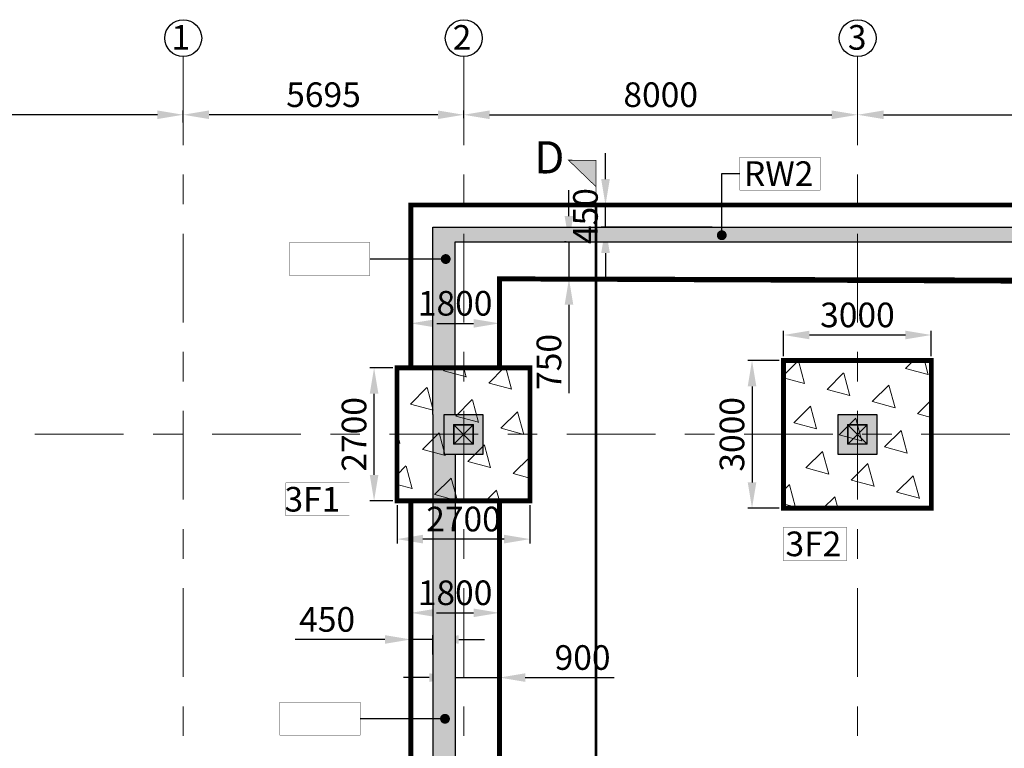
# Model space of a CAD drawing. Units: millimetres. Extents: x 7167841 to 7918016, y -15663001 to -15212063.
# Drawn here: x 7492755 to 7512750, y -15262541 to -15247743 of the extents above; entities that cross this region are included whole.
import ezdxf

# ---------------------------------------------------------------- set-up
doc = ezdxf.new("R2010")
doc.units = ezdxf.units.MM
doc.header["$LTSCALE"] = 500
doc.header["$PDMODE"] = 66
doc.linetypes.add('ACAD_ISO10W100', pattern=[18, 12, -3, 0, -3])
doc.linetypes.add('Center', pattern=[24, 12, -4, 4, -4])
for name, color, linetype in [('Ar-grid', 8, 'ACAD_ISO10W100'), ('GRID TEXT', 8, 'ACAD_ISO10W100'), ('SEC.MARK', 1, 'Continuous'), ('WALL MARKING', 1, 'Continuous')]:
    doc.layers.add(name, color=color, linetype=linetype)
for name, color, linetype, lineweight in [('COLUMN', 1, 'Continuous', 40), ('COLUMN HATCH', 8, 'Continuous', 20), ('FOOTING', 1, 'Continuous', 18), ('FOOTING DIM', 3, 'Continuous', 9), ('FOOTING MARKING', 8, 'Continuous', 0), ('GRIDDIM', 3, 'Continuous', 9), ('LVL. HATCH', 3, 'Continuous', 9), ('MS COL.', 8, 'Continuous', 0), ('RETAINING WALL', 3, 'Continuous', 9), ('RETAINING WALL HATCH', 3, 'Continuous', 9), ('SEC. MARK', 1, 'Continuous', 18), ('TEXT 2', 1, 'Continuous', 18)]:
    doc.layers.add(name, color=color, linetype=linetype, lineweight=lineweight)
doc.styles.add('ARIAL', font='arial.ttf')
doc.styles.add('FOOTING DIM', font='arial.ttf', dxfattribs={"height": 500})
doc.styles.add('GRID DIM', font='arial.ttf', dxfattribs={"height": 500})
doc.styles.add('K-DIM-33', font='arial.ttf')
doc.styles.add('RT', font='arial.ttf', dxfattribs={"height": 400})
doc.dimstyles.new('FOOTING DIM', dxfattribs={"dimscale": 175, "dimtxt": 500, "dimasz": 3, "dimexe": 0.5, "dimexo": 0.5, "dimgap": 0.5, "dimtad": 1, "dimdec": 0, "dimdsep": 46, "dimtxsty": 'FOOTING DIM', "dimcen": 1, "dimdle": 1, "dimclrd": 3, "dimclre": 3, "dimclrt": 2, "dimadec": 0, "dimazin": 0, "dimtfac": 1, "dimtdec": 0, "dimtix": 1, "dimtmove": 0, "dimatfit": 3, "dimfxl": 1, "dimarcsym": 0})
doc.dimstyles.new('GRID DIM', dxfattribs={"dimscale": 175, "dimtxt": 500, "dimasz": 3, "dimexe": 0.5, "dimexo": 0.5, "dimgap": 0.5, "dimtad": 1, "dimdec": 0, "dimdsep": 46, "dimtxsty": 'GRID DIM', "dimcen": 1, "dimdle": 1, "dimclrd": 3, "dimclre": 3, "dimclrt": 2, "dimadec": 0, "dimazin": 0, "dimtfac": 1, "dimtdec": 0, "dimtix": 1, "dimtmove": 0, "dimatfit": 3, "dimfxl": 1, "dimarcsym": 0})
doc.dimstyles.new('K-DIM-33', dxfattribs={"dimtxt": 200, "dimasz": 50, "dimexe": 50, "dimexo": 150, "dimgap": 100, "dimtad": 1, "dimdec": 0, "dimdsep": 46, "dimtxsty": 'K-DIM-33', "dimblk": 'OBLIQUE', "dimcen": 2.5, "dimdle": 50, "dimclrd": 3, "dimclre": 3, "dimclrt": 2, "dimadec": 0, "dimazin": 0, "dimtfac": 1, "dimtdec": 0, "dimtix": 1, "dimtmove": 0, "dimatfit": 3, "dimfxl": 1, "dimarcsym": 0})
pattern_1 = [(104.9999999999999, (1722, 0), (-920.0441591518384, 246.5251914745956), [476.25, -476.25]), (165, (1722, 0), (-673.5191580657423, -673.5190186916874), [476.25, -476.25]), (45, (1261.977541363449, 123.262854096439), (-246.5250010860966, 920.0442101662833), [476.25, -476.25])]

# ---------------------------------------------------------------- blocks, each defined once
blk = doc.blocks.new('*D404')
at = {"layer": 'Defpoints', "color": 0, "lineweight": 25, "ltscale": 10, "transparency": 16777216}
for p in [(7509771.969918813, -15249673.84163485, -0.000501419539812), (7509771.969918813, -15249673.84163485), (7501771.875881042, -15249833.60542932, 0.0010031666896992)]:
    blk.add_point(p, dxfattribs=at)
at = {"layer": 'GRIDDIM', "color": 3, "lineweight": -2, "ltscale": 10, "transparency": 16777216}
for p, q in [((7501771.875881042, -15249746.10542932), (7501771.875881042, -15249586.34163485)), ((7502296.875881042, -15249673.84163485), (7509246.969918813, -15249673.84163485))]:
    blk.add_line(p, q, dxfattribs=at)
at = {"layer": 'GRIDDIM', "color": 3, "lineweight": 25, "ltscale": 10, "transparency": 16777216}
for points in [[(7502296.875881042, -15249586.34163485), (7502296.875881042, -15249761.34163485), (7501771.875881042, -15249673.84163485)], [(7509246.969918813, -15249586.34163485), (7509246.969918813, -15249761.34163485), (7509771.969918813, -15249673.84163485)]]:
    blk.add_solid(points, dxfattribs=at)
at = {"layer": 'GRIDDIM', "color": 2, "lineweight": 25, "ltscale": 10, "transparency": 16777216, "insert": (7505771.922899928, -15249331.05514099), "char_height": 500, "attachment_point": 5, "style": 'GRID DIM'}
blk.add_mtext('8000', dxfattribs=at)
blk = doc.blocks.new('*D405')
at = {"layer": 'Defpoints', "color": 0, "lineweight": 25, "ltscale": 10, "transparency": 16777216}
for p in [(7509771.969918813, -15249673.84163485, -0.000501419539812), (7517771.967927061, -15249673.84163485, -0.0005014284196423), (7517771.967927061, -15249673.84163485)]:
    blk.add_point(p, dxfattribs=at)
at = {"layer": 'GRIDDIM', "color": 3, "lineweight": -2, "ltscale": 10, "transparency": 16777216}
blk.add_line((7510296.969918813, -15249673.84163485), (7517246.967927061, -15249673.84163485), dxfattribs=at)
at = {"layer": 'GRIDDIM', "color": 3, "lineweight": 25, "ltscale": 10, "transparency": 16777216}
for points in [[(7510296.969918813, -15249586.34163485), (7510296.969918813, -15249761.34163485), (7509771.969918813, -15249673.84163485)], [(7517246.967927061, -15249586.34163485), (7517246.967927061, -15249761.34163485), (7517771.967927061, -15249673.84163485)]]:
    blk.add_solid(points, dxfattribs=at)
at = {"layer": 'GRIDDIM', "color": 2, "lineweight": 25, "ltscale": 10, "transparency": 16777216, "insert": (7513771.968922937, -15249331.05514099), "char_height": 500, "attachment_point": 5, "style": 'GRID DIM'}
blk.add_mtext('8000', dxfattribs=at)
blk = doc.blocks.new('*D423')
at = {"layer": 'Defpoints', "color": 0, "lineweight": 25, "ltscale": 10, "transparency": 16777216}
for p in [(7487077.327120423, -15249673.84163485), (7487077.327120423, -15249909.96918909, 0.0009978139357211), (7496076.194601385, -15249909.96918909, 0.0010031905549113)]:
    blk.add_point(p, dxfattribs=at)
at = {"layer": 'GRIDDIM', "color": 3, "lineweight": -2, "ltscale": 10, "transparency": 16777216}
for p, q in [((7487077.327120423, -15249822.46918909), (7487077.327120423, -15249586.34163485)), ((7495551.194601385, -15249673.84163485), (7487602.327120423, -15249673.84163485)), ((7496076.194601385, -15249822.46918909), (7496076.194601385, -15249586.34163485))]:
    blk.add_line(p, q, dxfattribs=at)
at = {"layer": 'GRIDDIM', "color": 3, "lineweight": 25, "ltscale": 10, "transparency": 16777216}
for points in [[(7487602.327120423, -15249586.34163485), (7487602.327120423, -15249761.34163485), (7487077.327120423, -15249673.84163485)], [(7495551.194601385, -15249586.34163485), (7495551.194601385, -15249761.34163485), (7496076.194601385, -15249673.84163485)]]:
    blk.add_solid(points, dxfattribs=at)
at = {"layer": 'GRIDDIM', "color": 2, "lineweight": 25, "ltscale": 10, "transparency": 16777216, "insert": (7491576.760860904, -15249331.05514099), "char_height": 500, "attachment_point": 5, "style": 'GRID DIM'}
blk.add_mtext('9000', dxfattribs=at)
blk = doc.blocks.new('*D424')
at = {"layer": 'Defpoints', "color": 0, "lineweight": 25, "ltscale": 10, "transparency": 16777216}
for p in [(7496076.194601384, -15249673.84163485), (7496076.194601384, -15249921.10542932, 0.0010031905576398), (7501771.875881042, -15249833.60542932, 0.0010031666896992)]:
    blk.add_point(p, dxfattribs=at)
at = {"layer": 'GRIDDIM', "color": 3, "lineweight": -2, "ltscale": 10, "transparency": 16777216}
for p, q in [((7496076.194601384, -15249833.60542932), (7496076.194601384, -15249586.34163485)), ((7501246.875881042, -15249673.84163485), (7496601.194601384, -15249673.84163485)), ((7501771.875881042, -15249746.10542932), (7501771.875881042, -15249586.34163485))]:
    blk.add_line(p, q, dxfattribs=at)
at = {"layer": 'GRIDDIM', "color": 3, "lineweight": 25, "ltscale": 10, "transparency": 16777216}
for points in [[(7496601.194601384, -15249586.34163485), (7496601.194601384, -15249761.34163485), (7496076.194601384, -15249673.84163485)], [(7501246.875881042, -15249586.34163485), (7501246.875881042, -15249761.34163485), (7501771.875881042, -15249673.84163485)]]:
    blk.add_solid(points, dxfattribs=at)
at = {"layer": 'GRIDDIM', "color": 2, "lineweight": 25, "ltscale": 10, "transparency": 16777216, "insert": (7498924.035241213, -15249331.05514099), "char_height": 500, "attachment_point": 5, "style": 'GRID DIM'}
blk.add_mtext('5695', dxfattribs=at)
blk = doc.blocks.new('_OBLIQUE')
at = {"color": 0, "linetype": 'ByBlock'}
blk.add_line((-0.5, -0.5), (0.5, 0.5), dxfattribs=at)
blk = doc.blocks.new('*D431')
at = {"layer": 'Defpoints', "color": 0, "lineweight": 25, "ltscale": 10, "transparency": 16777216}
for p in [(7499952, -15254814.67575178), (7500417.410427901, -15254814.67575178, -0.0004973094858011), (7500417.410427901, -15257514.67575178, -0.0004973094858011)]:
    blk.add_point(p, dxfattribs=at)
at = {"layer": 'FOOTING DIM', "color": 3, "lineweight": -2, "ltscale": 10, "transparency": 16777216}
for p, q in [((7500329.910427901, -15254814.67575178), (7499864.5, -15254814.67575178)), ((7499952, -15256989.67575178), (7499952, -15255339.67575178)), ((7500329.910427901, -15257514.67575178), (7499864.5, -15257514.67575178))]:
    blk.add_line(p, q, dxfattribs=at)
at = {"layer": 'FOOTING DIM', "color": 3, "lineweight": 25, "ltscale": 10, "transparency": 16777216}
for points in [[(7499864.5, -15255339.67575178), (7500039.5, -15255339.67575178), (7499952, -15254814.67575178)], [(7499864.5, -15256989.67575178), (7500039.5, -15256989.67575178), (7499952, -15257514.67575178)]]:
    blk.add_solid(points, dxfattribs=at)
at = {"layer": 'FOOTING DIM', "color": 2, "lineweight": 25, "ltscale": 10, "transparency": 16777216, "insert": (7499609.213506142, -15256164.67575178), "char_height": 500, "attachment_point": 5, "rotation": 90, "style": 'FOOTING DIM'}
blk.add_mtext('2700', dxfattribs=at)
blk = doc.blocks.new('*D432')
at = {"layer": 'Defpoints', "color": 0, "lineweight": 25, "ltscale": 10, "transparency": 16777216}
for p in [(7500417.410427901, -15257514.67575178, -0.0004973094858011), (7503117.410427901, -15257514.67575178, -0.0004973094858011), (7500417.410427901, -15258292.02567033)]:
    blk.add_point(p, dxfattribs=at)
at = {"layer": 'FOOTING DIM', "color": 3, "lineweight": -2, "ltscale": 10, "transparency": 16777216}
for p, q in [((7500417.410427901, -15257602.17575178), (7500417.410427901, -15258379.52567033)), ((7503117.410427901, -15257602.17575178), (7503117.410427901, -15258379.52567033)), ((7502592.410427901, -15258292.02567033), (7500942.410427901, -15258292.02567033))]:
    blk.add_line(p, q, dxfattribs=at)
at = {"layer": 'FOOTING DIM', "color": 3, "lineweight": 25, "ltscale": 10, "transparency": 16777216}
for points in [[(7500942.410427901, -15258204.52567033), (7500942.410427901, -15258379.52567033), (7500417.410427901, -15258292.02567033)], [(7502592.410427901, -15258204.52567033), (7502592.410427901, -15258379.52567033), (7503117.410427901, -15258292.02567033)]]:
    blk.add_solid(points, dxfattribs=at)
at = {"layer": 'FOOTING DIM', "color": 2, "lineweight": 25, "ltscale": 10, "transparency": 16777216, "insert": (7501767.410427901, -15257949.23917647), "char_height": 500, "attachment_point": 5, "style": 'FOOTING DIM'}
blk.add_mtext('2700', dxfattribs=at)
blk = doc.blocks.new('*D438')
at = {"layer": 'Defpoints', "color": 0, "lineweight": 25, "ltscale": 10, "transparency": 16777216}
for p in [(7504651.520059716, -15251506.77647692), (7506904.317308161, -15251506.77647692, -0.0004973094858011), (7506904.333446043, -15251956.90631037, -0.0004973094858011)]:
    blk.add_point(p, dxfattribs=at)
at = {"layer": 'FOOTING DIM', "color": 3, "lineweight": -2, "ltscale": 10, "transparency": 16777216}
for p, q in [((7504651.520059716, -15250981.77647692), (7504651.520059716, -15250456.77647692)), ((7506816.817308161, -15251506.77647692), (7504564.020059716, -15251506.77647692)), ((7504651.520059716, -15251956.90631037), (7504651.520059716, -15251506.77647692)), ((7506816.833446043, -15251956.90631037), (7504564.020059716, -15251956.90631037)), ((7504651.520059716, -15252481.90631037), (7504651.520059716, -15253006.90631037))]:
    blk.add_line(p, q, dxfattribs=at)
at = {"layer": 'FOOTING DIM', "color": 3, "lineweight": 25, "ltscale": 10, "transparency": 16777216}
for points in [[(7504564.020059716, -15250981.77647692), (7504739.020059716, -15250981.77647692), (7504651.520059716, -15251506.77647692)], [(7504564.020059716, -15252481.90631037), (7504739.020059716, -15252481.90631037), (7504651.520059716, -15251956.90631037)]]:
    blk.add_solid(points, dxfattribs=at)
at = {"layer": 'FOOTING DIM', "color": 2, "lineweight": 25, "ltscale": 10, "transparency": 16777216, "insert": (7504308.733565858, -15251731.84139364), "char_height": 500, "attachment_point": 5, "rotation": 90, "style": 'FOOTING DIM'}
blk.add_mtext('450', dxfattribs=at)
blk = doc.blocks.new('*D439')
at = {"layer": 'Defpoints', "color": 0, "lineweight": 25, "ltscale": 10, "transparency": 16777216}
for p in [(7503909.122236001, -15252256.90631496), (7503939.823914252, -15252256.90631496, -0.0004973094858011), (7503939.823919734, -15253006.8239491, -0.0004973094858011)]:
    blk.add_point(p, dxfattribs=at)
at = {"layer": 'FOOTING DIM', "color": 3, "lineweight": -2, "ltscale": 10, "transparency": 16777216}
for p, q in [((7503909.122236001, -15251731.90631496), (7503909.122236001, -15251206.90631496)), ((7503852.323914252, -15252256.90631496), (7503821.622236001, -15252256.90631496)), ((7503909.122236001, -15252256.90631496), (7503909.122236001, -15253006.8239491)), ((7503852.323919734, -15253006.8239491), (7503821.622236001, -15253006.8239491)), ((7503909.122236001, -15253531.8239491), (7503909.122236001, -15255330.73254392))]:
    blk.add_line(p, q, dxfattribs=at)
at = {"layer": 'FOOTING DIM', "color": 3, "lineweight": 25, "ltscale": 10, "transparency": 16777216}
for points in [[(7503821.622236001, -15251731.90631496), (7503996.622236001, -15251731.90631496), (7503909.122236001, -15252256.90631496)], [(7503821.622236001, -15253531.8239491), (7503996.622236001, -15253531.8239491), (7503909.122236001, -15253006.8239491)]]:
    blk.add_solid(points, dxfattribs=at)
at = {"layer": 'FOOTING DIM', "color": 2, "lineweight": 25, "ltscale": 10, "transparency": 16777216, "insert": (7503566.335742143, -15254693.77824651), "char_height": 500, "attachment_point": 5, "rotation": 90, "style": 'FOOTING DIM'}
blk.add_mtext('750', dxfattribs=at)
blk = doc.blocks.new('*D440')
at = {"layer": 'Defpoints', "color": 0, "lineweight": 25, "ltscale": 10, "transparency": 16777216}
for p in [(7501596.258251442, -15261104.80915894, -0.0004973049705539), (7502496.385389389, -15261104.80915894, -0.0004973103886975), (7502496.385389389, -15261104.80915895)]:
    blk.add_point(p, dxfattribs=at)
at = {"layer": 'FOOTING DIM', "color": 3, "lineweight": -2, "ltscale": 10, "transparency": 16777216}
for p, q in [((7501071.258251442, -15261104.80915895), (7500546.258251442, -15261104.80915895)), ((7501596.258251442, -15261104.80915895), (7502496.385389389, -15261104.80915895)), ((7503021.385389389, -15261104.80915895), (7504824.386753645, -15261104.80915895))]:
    blk.add_line(p, q, dxfattribs=at)
at = {"layer": 'FOOTING DIM', "color": 3, "lineweight": 25, "ltscale": 10, "transparency": 16777216}
for points in [[(7501071.258251442, -15261017.30915895), (7501071.258251442, -15261192.30915895), (7501596.258251442, -15261104.80915895)], [(7503021.385389389, -15261017.30915895), (7503021.385389389, -15261192.30915895), (7502496.385389389, -15261104.80915895)]]:
    blk.add_solid(points, dxfattribs=at)
at = {"layer": 'FOOTING DIM', "color": 2, "lineweight": 25, "ltscale": 10, "transparency": 16777216, "insert": (7504185.386071517, -15260762.02266509), "char_height": 500, "attachment_point": 5, "style": 'FOOTING DIM'}
blk.add_mtext('900', dxfattribs=at)
blk = doc.blocks.new('*D494')
at = {"layer": 'Defpoints', "color": 0, "lineweight": 25, "ltscale": 10, "transparency": 16777216}
for p in [(7502497.38538939, -15253910.77763229), (7500697.83042027, -15254120, -0.0004973094858011), (7502497.38538939, -15254120, -0.0004973094858011)]:
    blk.add_point(p, dxfattribs=at)
at = {"layer": 'FOOTING DIM', "color": 3, "lineweight": -2, "ltscale": 10, "transparency": 16777216}
for p, q in [((7500697.83042027, -15254032.5), (7500697.83042027, -15253823.27763229)), ((7501222.83042027, -15253910.77763229), (7501972.38538939, -15253910.77763229)), ((7502497.38538939, -15254032.5), (7502497.38538939, -15253823.27763229))]:
    blk.add_line(p, q, dxfattribs=at)
at = {"layer": 'FOOTING DIM', "color": 3, "lineweight": 25, "ltscale": 10, "transparency": 16777216}
for points in [[(7501222.83042027, -15253823.27763229), (7501222.83042027, -15253998.27763229), (7500697.83042027, -15253910.77763229)], [(7501972.38538939, -15253823.27763229), (7501972.38538939, -15253998.27763229), (7502497.38538939, -15253910.77763229)]]:
    blk.add_solid(points, dxfattribs=at)
at = {"layer": 'FOOTING DIM', "color": 2, "lineweight": 25, "ltscale": 10, "transparency": 16777216, "insert": (7501597.60790483, -15253567.99113843), "char_height": 500, "attachment_point": 5, "style": 'FOOTING DIM'}
blk.add_mtext('1800', dxfattribs=at)
blk = doc.blocks.new('*D495')
at = {"layer": 'Defpoints', "color": 0, "lineweight": 25, "ltscale": 10, "transparency": 16777216}
for p in [(7500696.830420269, -15259790, -0.0004973094858011), (7502496.385389389, -15259790, -0.0004973094858011), (7502496.385389389, -15259790)]:
    blk.add_point(p, dxfattribs=at)
at = {"layer": 'FOOTING DIM', "color": 3, "lineweight": -2, "ltscale": 10, "transparency": 16777216}
blk.add_line((7501221.830420269, -15259790), (7501971.385389389, -15259790), dxfattribs=at)
at = {"layer": 'FOOTING DIM', "color": 3, "lineweight": 25, "ltscale": 10, "transparency": 16777216}
for points in [[(7501221.830420269, -15259702.5), (7501221.830420269, -15259877.5), (7500696.830420269, -15259790)], [(7501971.385389389, -15259702.5), (7501971.385389389, -15259877.5), (7502496.385389389, -15259790)]]:
    blk.add_solid(points, dxfattribs=at)
at = {"layer": 'FOOTING DIM', "color": 2, "lineweight": 25, "ltscale": 10, "transparency": 16777216, "insert": (7501596.607904829, -15259447.21350614), "char_height": 500, "attachment_point": 5, "style": 'FOOTING DIM'}
blk.add_mtext('1800', dxfattribs=at)
blk = doc.blocks.new('*D426')
at = {"layer": 'Defpoints', "color": 0, "lineweight": 25, "ltscale": 10, "transparency": 16777216}
for p in [(7511267.412359568, -15254146.82175678), (7508267.41235957, -15254664.67635261, -0.0004973023877691), (7511267.412359568, -15254664.67635261, -0.0004973023877691)]:
    blk.add_point(p, dxfattribs=at)
at = {"layer": 'FOOTING DIM', "color": 3, "lineweight": -2, "ltscale": 10, "transparency": 16777216}
for p, q in [((7508267.41235957, -15254577.17635261), (7508267.41235957, -15254059.32175678)), ((7511267.412359568, -15254577.17635261), (7511267.412359568, -15254059.32175678)), ((7508792.41235957, -15254146.82175678), (7510742.412359568, -15254146.82175678))]:
    blk.add_line(p, q, dxfattribs=at)
at = {"layer": 'FOOTING DIM', "color": 3, "lineweight": 25, "ltscale": 10, "transparency": 16777216}
for points in [[(7508792.41235957, -15254059.32175678), (7508792.41235957, -15254234.32175678), (7508267.41235957, -15254146.82175678)], [(7510742.412359568, -15254059.32175678), (7510742.412359568, -15254234.32175678), (7511267.412359568, -15254146.82175678)]]:
    blk.add_solid(points, dxfattribs=at)
at = {"layer": 'FOOTING DIM', "color": 2, "lineweight": 25, "ltscale": 10, "transparency": 16777216, "insert": (7509767.412359569, -15253803.86473086), "char_height": 500, "attachment_point": 5, "style": 'FOOTING DIM'}
blk.add_mtext('3000', dxfattribs=at)
blk = doc.blocks.new('*D427')
at = {"layer": 'Defpoints', "color": 0, "lineweight": 25, "ltscale": 10, "transparency": 16777216}
for p in [(7508267.41235957, -15254664.67635261, -0.0004973023877691), (7507626.698962259, -15257664.67635261), (7508267.41235957, -15257664.67635261, -0.0004973023877691)]:
    blk.add_point(p, dxfattribs=at)
at = {"layer": 'FOOTING DIM', "color": 3, "lineweight": -2, "ltscale": 10, "transparency": 16777216}
for p, q in [((7508179.91235957, -15254664.67635261), (7507539.198962259, -15254664.67635261)), ((7507626.698962259, -15255189.67635261), (7507626.698962259, -15257139.67635261)), ((7508179.91235957, -15257664.67635261), (7507539.198962259, -15257664.67635261))]:
    blk.add_line(p, q, dxfattribs=at)
at = {"layer": 'FOOTING DIM', "color": 3, "lineweight": 25, "ltscale": 10, "transparency": 16777216}
for points in [[(7507539.198962259, -15255189.67635261), (7507714.198962259, -15255189.67635261), (7507626.698962259, -15254664.67635261)], [(7507539.198962259, -15257139.67635261), (7507714.198962259, -15257139.67635261), (7507626.698962259, -15257664.67635261)]]:
    blk.add_solid(points, dxfattribs=at)
at = {"layer": 'FOOTING DIM', "color": 2, "lineweight": 25, "ltscale": 10, "transparency": 16777216, "insert": (7507283.741936341, -15256164.67635261), "char_height": 500, "attachment_point": 5, "rotation": 90, "style": 'FOOTING DIM'}
blk.add_mtext('3000', dxfattribs=at)
blk = doc.blocks.new('*D551')
at = {"layer": 'Defpoints', "color": 0, "lineweight": 25, "ltscale": 10, "transparency": 16777216}
for p in [(7501147.257625813, -15260330.97957719), (7500696.830420269, -15260720.73178833, -0.0004973094858011), (7501147.257625813, -15260720.74567231, -0.0004973049519789)]:
    blk.add_point(p, dxfattribs=at)
at = {"layer": 'FOOTING DIM', "color": 3, "lineweight": -2, "ltscale": 10, "transparency": 16777216}
for p, q in [((7500696.830420269, -15260633.23178833), (7500696.830420269, -15260243.47957719)), ((7501147.257625813, -15260633.24567231), (7501147.257625813, -15260243.47957719)), ((7500171.830420269, -15260330.97957719), (7498348.706272929, -15260330.97957719)), ((7501147.257625813, -15260330.97957719), (7500696.830420269, -15260330.97957719)), ((7501672.257625813, -15260330.97957719), (7502197.257625813, -15260330.97957719))]:
    blk.add_line(p, q, dxfattribs=at)
at = {"layer": 'FOOTING DIM', "color": 3, "lineweight": 25, "ltscale": 10, "transparency": 16777216}
for points in [[(7500171.830420269, -15260243.47957719), (7500171.830420269, -15260418.47957719), (7500696.830420269, -15260330.97957719)], [(7501672.257625813, -15260243.47957719), (7501672.257625813, -15260418.47957719), (7501147.257625813, -15260330.97957719)]]:
    blk.add_solid(points, dxfattribs=at)
at = {"layer": 'FOOTING DIM', "color": 2, "lineweight": 25, "ltscale": 10, "transparency": 16777216, "insert": (7498997.768346599, -15259988.19308333), "char_height": 500, "attachment_point": 5, "style": 'FOOTING DIM'}
blk.add_mtext('450', dxfattribs=at)

msp = doc.modelspace()

# ---------------------------------------------------------------- hatches: boundary and pattern name
at = {"layer": 'COLUMN HATCH', "lineweight": 9}
for points in [[(7501367.19520784, -15256564.96699186), (7501367.195267921, -15255764.96699139), (7502167.195279842, -15255764.96705147), (7502167.195219762, -15256564.96705195)], [(7502167.195279842, -15255764.96705147), (7501367.19520784, -15255764.96705147), (7501367.19520784, -15256564.96699186), (7502167.195279842, -15256564.96699186)], [(7510167.197332148, -15255764.96796079), (7509367.197260148, -15255764.96796079), (7509367.197260148, -15256564.96790118), (7510167.197332148, -15256564.96790118)], [(7509367.197320227, -15256564.96826977), (7509367.197380307, -15255764.9682693), (7510167.19739223, -15255764.96832938), (7510167.197332148, -15256564.96832986)]]:
    msp.add_hatch(color=8, dxfattribs=at).paths.add_polyline_path(points)
at = {"layer": 'LVL. HATCH', "linetype": 'Continuous', "lineweight": 5, "ltscale": 0.1}
h = msp.add_hatch(dxfattribs=at)
h.set_pattern_fill('TRIANG,_O', color=8, scale=100, angle=45)
h.set_pattern_definition(pattern_1)
h.paths.add_polyline_path([(7508267.41235957, -15257664.67635261), (7511267.412359568, -15257664.67635261), (7511267.412359568, -15254664.67635261), (7508267.41235957, -15254664.67635261)])
h = msp.add_hatch(dxfattribs=at)
h.set_pattern_fill('TRIANG,_O', color=8, scale=100, angle=45)
h.set_pattern_definition(pattern_1)
h.paths.add_polyline_path([(7500417.410427901, -15257514.67575178), (7503117.410427901, -15257514.67575178), (7503117.410427901, -15254814.67575178), (7500417.410427901, -15254814.67575178)])
at = {"layer": 'MS COL.'}
h = msp.add_hatch(color=6, dxfattribs=at)
h.paths.add_polyline_path([(7501577.19536448, -15256354.96702166), (7501957.19536448, -15256354.96702166), (7501957.19536448, -15255974.96702166), (7501577.19536448, -15255974.96702166)], flags=16)
h.paths.add_polyline_path([(7501567.195364479, -15256364.96702166), (7501967.195364479, -15256364.96702166), (7501967.195364479, -15255964.96702166), (7501567.195364479, -15255964.96702166)])
h = msp.add_hatch(color=6, dxfattribs=at)
h.paths.add_polyline_path([(7509577.197356229, -15256354.96793099), (7509957.197356229, -15256354.96793099), (7509957.197356229, -15255974.96793099), (7509577.197356229, -15255974.96793099)], flags=16)
h.paths.add_polyline_path([(7509567.197356228, -15256364.96793099), (7509967.197356229, -15256364.96793099), (7509967.197356229, -15255964.96793099), (7509567.197356228, -15255964.96793099)])
at = {"layer": 'RETAINING WALL HATCH', "lineweight": 9, "ltscale": 0.1}
h = msp.add_hatch(color=8, dxfattribs=at)
h.paths.add_polyline_path([(7501374.410391898, -15255764.67578159), (7501154.410391899, -15255764.67578159), (7501154.38573267, -15256564.67572198), (7501374.410391898, -15256564.67572198)])
h.paths.add_polyline_path([(7518174.410403818, -15251956.90614159), (7501147.410391898, -15251956.90634898), (7501147.410391898, -15255764.67578159), (7501374.410391898, -15255764.67578159), (7501597.410391903, -15255764.67578159), (7501597.410391898, -15252256.90634347), (7517874.41040382, -15252256.90614708), (7517874.410403822, -15255764.67584215), (7518174.41040382, -15255764.67584215)])
msp.add_hatch(color=8, dxfattribs=at).paths.add_polyline_path([(7501597.41039215, -15256564.67572198), (7501147.410391902, -15256564.67572198), (7501147.095396365, -15265964.96008481), (7501597.095396617, -15265964.96008481)])
at = {"layer": 'SEC. MARK'}
msp.add_hatch(color=7, dxfattribs=at).paths.add_polyline_path([(7504458.715223312, -15250597.87130735), (7504457.203127333, -15251133.49923033), (7503900.477828174, -15250596.29538406)])

# ---------------------------------------------------------------- linework, layer by layer
at = {"layer": 'Ar-grid', "linetype": 'Center', "lineweight": 9, "ltscale": 0.3}
for p, q in [((7496076.194601382, -15248490.0975474, 0.0010031905576398), (7496076.194601382, -15296928.00329317, 0.0010031905576398)), ((7501771.875881042, -15248490.0975474, 0.0010031666897703), (7501771.875881042, -15296928.00329317, 0.0010031666897703)), ((7509771.969918813, -15248490.0975474, -0.000501419539812), (7509771.969918813, -15296928.00329317, -0.000501419539812)), ((7482264.721996712, -15256162.45517519, -0.0005014248560446), (7592486.105835567, -15256162.45517519, -0.0005014248560446))]:
    msp.add_line(p, q, dxfattribs=at)
at = {"layer": 'COLUMN', "color": 5, "lineweight": 25}
for points, elevation in [([(7502167.195279842, -15255764.96705147), (7501367.19520784, -15255764.96705147), (7501367.19520784, -15256564.96699186), (7502167.195279842, -15256564.96699186)], 0.0015023461557097), ([(7510167.197332148, -15255764.96796079), (7509367.197260148, -15255764.96796079), (7509367.197260148, -15256564.96790118), (7510167.197332148, -15256564.96790118)], 0.0015023514719424)]:
    msp.add_lwpolyline(points, close=True, dxfattribs=dict(at, elevation=elevation))
at = {"layer": 'FOOTING', "color": 2, "lineweight": 25, "ltscale": 0.1, "const_width": 100, "elevation": -0.0004973094858011}
for points in [[(7500697.83042027, -15254814.67575178), (7500697.83042027, -15251506.9224463), (7518616.89771848, -15251506.28790616), (7518617.016329545, -15254814.67635342)], [(7502497.38538939, -15254814.67575178), (7502497.38538939, -15253006.8795128), (7517116.949616073, -15253006.33092733), (7517116.949616055, -15254814.67635342)], [(7500696.830420269, -15264614.66969546), (7500696.830420269, -15257514.67575178)], [(7502496.385389389, -15264614.66969546), (7502496.385389389, -15257514.67575178)]]:
    msp.add_lwpolyline(points, dxfattribs=at)
at = {"layer": 'FOOTING', "color": 2, "lineweight": 25, "ltscale": 0.1, "const_width": 100}
for points, elevation in [([(7508267.41235957, -15257664.67635261), (7511267.412359568, -15257664.67635261), (7511267.412359568, -15254664.67635261), (7508267.41235957, -15254664.67635261)], -0.0004973023877691), ([(7500417.410427901, -15257514.67575178), (7503117.410427901, -15257514.67575178), (7503117.410427901, -15254814.67575178), (7500417.410427901, -15254814.67575178)], -0.0004973094858011)]:
    msp.add_lwpolyline(points, close=True, dxfattribs=dict(at, elevation=elevation))
at = {"layer": 'FOOTING MARKING', "color": 255, "const_width": 5}
for points in [[(7499449.125659009, -15257818.81628668), (7499449.125659009, -15257149.1935071), (7498160.334813091, -15257149.1935071), (7498160.334813091, -15257818.81628668)], [(7509551.462810357, -15258724.89045612), (7509551.462810357, -15258055.26767653), (7508258.376668028, -15258055.26767653), (7508258.376668028, -15258724.89045612)]]:
    msp.add_lwpolyline(points, close=True, dxfattribs=at)
at = {"layer": 'GRID TEXT', "color": 1, "linetype": 'Continuous', "lineweight": 25, "ltscale": 0.1}
for centre in [(7496076.729088636, -15248116.49650558, 0.0004970039362888), (7501771.967927538, -15248116.49650558, -0.0005014248560439), (7509771.969918809, -15248116.49650558, -0.0005014195398113)]:
    msp.add_circle(centre, 373.6010418248802, dxfattribs=at)
at = {"layer": 'MS COL.', "color": 6}
for p, q in [((7501577.19536448, -15256354.96702166, 0.0015023461557097), (7501957.19536448, -15255974.96702166, 0.0015023461557097)), ((7501577.19536448, -15255974.96702166, 0.0015023461557097), (7501957.19536448, -15256354.96702166, 0.0015023461557097)), ((7509577.197356229, -15256354.96793099, 0.0015023514719424), (7509957.197356229, -15255974.96793099, 0.0015023514719424)), ((7509577.197356229, -15255974.96793099, 0.0015023514719424), (7509957.197356229, -15256354.96793099, 0.0015023514719424))]:
    msp.add_line(p, q, dxfattribs=at)
for points, elevation in [([(7501567.195364479, -15256364.96702166), (7501967.195364479, -15256364.96702166), (7501967.195364479, -15255964.96702166), (7501567.195364479, -15255964.96702166)], 0.0015023461557097), ([(7501577.19536448, -15256354.96702166), (7501957.19536448, -15256354.96702166), (7501957.19536448, -15255974.96702166), (7501577.19536448, -15255974.96702166)], 0.0015023461557097), ([(7509567.197356228, -15256364.96793099), (7509967.197356229, -15256364.96793099), (7509967.197356229, -15255964.96793099), (7509567.197356228, -15255964.96793099)], 0.0015023514719424), ([(7509577.197356229, -15256354.96793099), (7509957.197356229, -15256354.96793099), (7509957.197356229, -15255974.96793099), (7509577.197356229, -15255974.96793099)], 0.0015023514719424)]:
    msp.add_lwpolyline(points, close=True, dxfattribs=dict(at, elevation=elevation))
at = {"layer": 'RETAINING WALL', "color": 5, "lineweight": 25, "ltscale": 0.1}
for p, q in [((7501147.410391898, -15251956.90634898, -0.0004973094858011), (7518167.41040382, -15251956.90614159, -0.0004973094858011)), ((7501147.410391898, -15255764.67578159, -0.0004973094858011), (7501147.410391898, -15251956.90634898, -0.0004973094858011)), ((7501597.410391898, -15252256.90634347, -0.0004973094858011), (7517867.41040382, -15252256.90614708, -0.0004973094858011)), ((7501597.410391899, -15255764.67578159, -0.0004973094858011), (7501597.410391898, -15252256.90634347, -0.0004973094858011)), ((7501147.410391898, -15255764.67578159, -0.0004973094858011), (7501147.102763393, -15265744.82524669, -0.0004973003559412)), ((7501597.410391647, -15256564.69080156, -0.0004973094858011), (7501597.095421669, -15265964.96010171, -0.0004973001380596))]:
    msp.add_line(p, q, dxfattribs=at)
at = {"layer": 'SEC. MARK', "color": 7, "const_width": 14.58, "elevation": -9939.66486592702}
msp.add_lwpolyline([(7504458.715223312, -15251463.58546623), (7504458.715223312, -15250597.87130735), (7503900.477828174, -15250596.29538406), (7504457.203127344, -15251133.49923034)], dxfattribs=at)
at = {"layer": 'SEC. MARK', "color": 7, "linetype": 'Center', "ltscale": 0.3, "const_width": 50, "elevation": -9939.66486592702}
msp.add_lwpolyline([(7504458.566069757, -15251506.87673049), (7504458.715223312, -15297356.88222307)], dxfattribs=at)
at = {"layer": 'WALL MARKING', "color": 255, "const_width": 5}
for points in [[(7507378.75755531, -15251204.8068866), (7507378.75755531, -15250535.18410702), (7509012.227538167, -15250535.18410702), (7509012.227538167, -15251204.8068866)], [(7498232.183876318, -15252939.29541082), (7498232.183876318, -15252269.67263124), (7499865.653859177, -15252269.67263124), (7499865.653859177, -15252939.29541082)], [(7498036.329977052, -15262276.09295047), (7498036.329977052, -15261606.47017089), (7499669.799959909, -15261606.47017089), (7499669.799959909, -15262276.09295047)]]:
    msp.add_lwpolyline(points, close=True, dxfattribs=at)

# ---------------------------------------------------------------- texts
at = {"layer": 'FOOTING MARKING', "color": 6, "char_height": 500, "attachment_point": 3, "style": 'ARIAL'}
for s, insert, width in [('{\\fArial|b1|i0|c0|p34;3F1}', (7499265.337461578, -15257232.98170452), 912.7642464176554), ('{\\fArial|b1|i0|c0|p34;3F2}', (7509439.935677172, -15258139.05587396), 962.7731731529151)]:
    msp.add_mtext(s, dxfattribs=dict(at, insert=insert, width=width))
at = {"layer": 'SEC.MARK', "color": 7, "insert": (7503816.577202554, -15250868.02693167), "char_height": 656.0999999999998, "width": 905.4914319540508, "attachment_point": 9, "rotation": 359.8382524819152, "style": 'RT'}
msp.add_mtext('{\\fArial|b1|i0|c0|p34;D}', dxfattribs=at)
at = {"layer": 'TEXT 2', "color": 2, "char_height": 500, "width": 279.8976807639836, "attachment_point": 5, "style": 'RT'}
for s, insert in [('{\\fArial|b1|i0|c0|p34;1}', (7496025.061505414, -15248102.16633207, 0.0009984049103093)), ('{\\fArial|b1|i0|c0|p34;2}', (7501738.114253247, -15248102.16633207)), ('{\\fArial|b1|i0|c0|p34;3}', (7509761.601367745, -15248102.16633207))]:
    msp.add_mtext(s, dxfattribs=dict(at, insert=insert))
at = {"layer": 'WALL MARKING', "color": 255, "insert": (7507462.545752741, -15250618.97230445), "char_height": 500, "width": 577.4433833560709, "attachment_point": 1, "style": 'ARIAL'}
msp.add_mtext('{\\fArial|b1|i0|c0|p34;RW2}', dxfattribs=at)

# ---------------------------------------------------------------- dimensions: what is measured, and where the dimension line sits
at = {"layer": 'FOOTING DIM', "color": 5, "lineweight": 25, "ltscale": 10}
for base, p1, p2, picture, middle in [((7504651.520059716, -15251506.77647692), (7506904.333446043, -15251956.90631037, -0.0004973094858011), (7506904.317308161, -15251506.77647692, -0.0004973094858011), '*D438', (7504651.520059719, -15251731.84139364)), ((7503909.122236001, -15252256.90631496), (7503939.823919734, -15253006.8239491, -0.0004973094858011), (7503939.823914252, -15252256.90631496, -0.0004973094858011), '*D439', (7503909.122236004, -15254693.77824651))]:
    dim = msp.add_linear_dim(base=base, p1=p1, p2=p2, angle=90, dimstyle='FOOTING DIM', dxfattribs=at)
    dim.commit()
    dim.dimension.update_dxf_attribs({"geometry": picture, "text_midpoint": middle, "dimtype": 160})
for base, p1, p2, picture, middle in [((7502497.38538939, -15253910.77763229), (7500697.83042027, -15254120, -0.0004973094858011), (7502497.38538939, -15254120, -0.0004973094858011), '*D494', (7501597.60790483, -15253567.99113843)), ((7511267.412359568, -15254146.82175678), (7508267.41235957, -15254664.67635261, -0.0004973023877691), (7511267.412359568, -15254664.67635261, -0.0004973023877691), '*D426', (7509767.412359569, -15253803.86473086)), ((7500417.410427901, -15258292.02567033), (7503117.410427901, -15257514.67575178, -0.0004973094858011), (7500417.410427901, -15257514.67575178, -0.0004973094858011), '*D432', (7501767.410427901, -15257949.23917647)), ((7502496.385389389, -15259790), (7500696.830420269, -15259790, -0.0004973094858011), (7502496.385389389, -15259790, -0.0004973094858011), '*D495', (7501596.607904829, -15259447.21350614))]:
    dim = msp.add_linear_dim(base=base, p1=p1, p2=p2, dimstyle='FOOTING DIM', dxfattribs=at)
    dim.commit()
    dim.dimension.update_dxf_attribs({"geometry": picture, "text_midpoint": middle})
for base, p1, p2, picture, middle in [((7507626.698962259, -15257664.67635261), (7508267.41235957, -15254664.67635261, -0.0004973023877691), (7508267.41235957, -15257664.67635261, -0.0004973023877691), '*D427', (7507283.741936341, -15256164.67635261)), ((7499952, -15254814.67575178), (7500417.410427901, -15257514.67575178, -0.0004973094858011), (7500417.410427901, -15254814.67575178, -0.0004973094858011), '*D431', (7499609.213506142, -15256164.67575178))]:
    dim = msp.add_linear_dim(base=base, p1=p1, p2=p2, angle=90, dimstyle='FOOTING DIM', dxfattribs=at)
    dim.commit()
    dim.dimension.update_dxf_attribs({"geometry": picture, "text_midpoint": middle})
for base, p1, p2, picture, middle in [((7501147.257625813, -15260330.97957719), (7500696.830420269, -15260720.73178833, -0.0004973094858011), (7501147.257625813, -15260720.74567231, -0.0004973049519789), '*D551', (7498997.768346599, -15260330.97957719)), ((7502496.385389389, -15261104.80915895), (7501596.258251442, -15261104.80915894, -0.0004973049705539), (7502496.385389389, -15261104.80915894, -0.0004973103886975), '*D440', (7504185.386071517, -15261104.80915895))]:
    dim = msp.add_linear_dim(base=base, p1=p1, p2=p2, dimstyle='FOOTING DIM', dxfattribs=at)
    dim.commit()
    dim.dimension.update_dxf_attribs({"geometry": picture, "text_midpoint": middle, "dimtype": 160})
at = {"layer": 'GRIDDIM', "color": 5, "lineweight": 25, "ltscale": 10}
for base, p1, p2, picture, middle in [((7487077.327120423, -15249673.84163485), (7496076.194601385, -15249909.96918909, 0.0010031905549113), (7487077.327120423, -15249909.96918909, 0.0009978139357211), '*D423', (7491576.760860904, -15249331.05514099)), ((7496076.194601384, -15249673.84163485), (7501771.875881042, -15249833.60542932, 0.0010031666896992), (7496076.194601384, -15249921.10542932, 0.0010031905576398), '*D424', (7498924.035241213, -15249331.05514099)), ((7509771.969918813, -15249673.84163485), (7501771.875881042, -15249833.60542932, 0.0010031666896992), (7509771.969918813, -15249673.84163485, -0.000501419539812), '*D404', (7505771.922899928, -15249331.05514099)), ((7517771.967927061, -15249673.84163485), (7509771.969918813, -15249673.84163485, -0.000501419539812), (7517771.967927061, -15249673.84163485, -0.0005014284196423), '*D405', (7513771.968922937, -15249331.05514099))]:
    dim = msp.add_linear_dim(base=base, p1=p1, p2=p2, dimstyle='GRID DIM', override={"dimrnd": 5, "dimtmove": 1, "dimarcsym": 1}, dxfattribs=at)
    dim.commit()
    dim.dimension.update_dxf_attribs({"geometry": picture, "text_midpoint": middle})

# ---------------------------------------------------------------- leaders
at = {"layer": 'WALL MARKING', "color": 255}
for points in [[(7507012.334862158, -15252120.51554571), (7507012.334862158, -15250869.99549681), (7507378.75755531, -15250869.99549681)], [(7501406.070895671, -15252604.48402103), (7499865.653859177, -15252604.48402103)], [(7501391.491589894, -15261941.28156068), (7499669.799959909, -15261941.28156068)]]:
    msp.add_leader(points, dimstyle='K-DIM-33', override={"dimtxt": 100, "dimasz": 200, "dimexo": 50, "dimgap": 50, "dimlfac": 0.25, "dimtmove": 1, "dimldrblk": 'Dot'}, dxfattribs=at)

doc.saveas('drawing.dxf')
